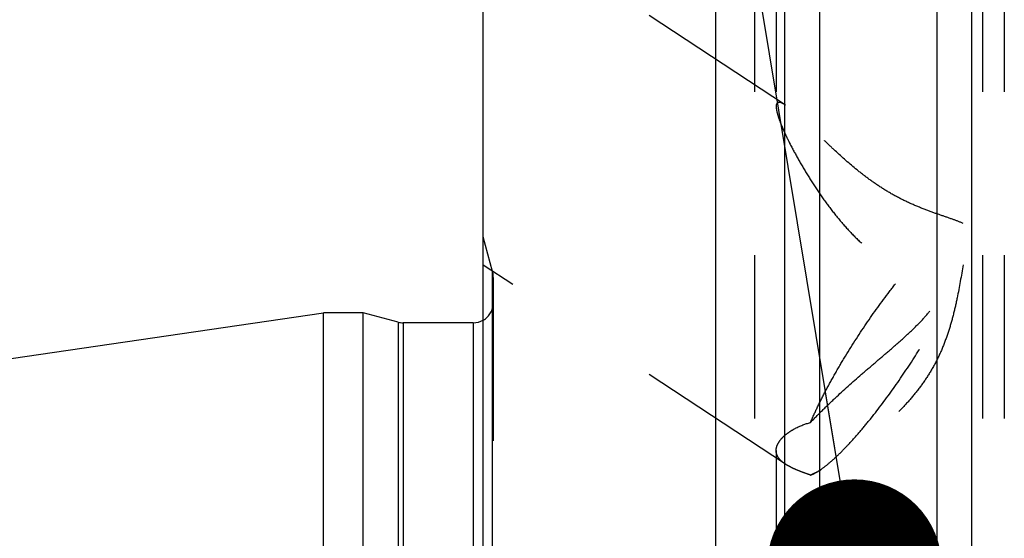
# Model space of a CAD drawing. Units: millimetres. Extents: x 0 to 594, y 0 to 420.
# Drawn here: x 294 to 313, y 271 to 281 of the extents above; entities that cross this region are included whole.
import ezdxf

# ---------------------------------------------------------------- set-up
doc = ezdxf.new("R2010")
doc.units = ezdxf.units.MM
doc.header["$LTSCALE"] = 32.67
doc.linetypes.add('HIDDEN', pattern=[0.2, 0.1, -0.1])
doc.layers.get('0').update_dxf_attribs({"linetype": 'CONTINUOUS'})
for name, color, linetype in [('10058673_CL', 7, 'CONTINUOUS'), ('10058673_HL', 7, 'CONTINUOUS'), ('231048-001-02-ED1_CL', 7, 'CONTINUOUS')]:
    doc.layers.add(name, color=color, linetype=linetype)
doc.styles.get("Standard").update_dxf_attribs({"font": 'TXT.SHX', "width": 0.7})
doc.dimstyles.get("Standard").update_dxf_attribs({"dimtxt": 3.5, "dimasz": 3.5, "dimexe": 0.18, "dimexo": 0.0625, "dimgap": 0.09, "dimtad": 1, "dimdec": 3, "dimdsep": 46, "dimtxsty": 'STANDARD', "dimblk": '_FILLED', "dimblk1": '_FILLED', "dimblk2": '_FILLED', "dimcen": 0.09, "dimclrt": 2, "dimadec": 0, "dimazin": 0, "dimtol": 1, "dimtp": 0.005, "dimtm": 0.005, "dimtfac": 1, "dimtdec": 3, "dimtofl": 0, "dimtmove": 0, "dimatfit": 3, "dimldrblk": '_FILLED', "dimfxl": 1, "dimtolj": 1, "dimarcsym": 0})

# ---------------------------------------------------------------- blocks, each defined once
blk = doc.blocks.new('_FILLED')
at = {"color": 0, "linetype": 'BYBLOCK'}
blk.add_solid([(0, 0), (-1, 0.125), (-1, -0.125)], dxfattribs=at)

msp = doc.modelspace()

# ---------------------------------------------------------------- linework, layer by layer
at = {"layer": '10058673_CL', "color": 7, "linetype": 'CONTINUOUS'}
for p, q in [((302.9001, 191.8035), (302.9001, 289.3035)), ((307.5525, 253.4035), (307.5525, 285.9242)), ((308.9251, 283.0366), (308.9251, 253.4035)), ((312.6751, 253.4035), (312.6751, 283.0238)), ((200.0892, 260.9469), (299.7001, 275.4785)), ((299.7001, 205.6285), (299.7001, 275.4785)), ((300.5001, 275.4785), (299.7001, 275.4785)), ((300.5001, 205.6285), (300.5001, 275.4785)), ((301.1956, 275.2922), (300.5001, 275.4785)), ((302.7001, 275.2785), (301.2992, 275.2785))]:
    msp.add_line(p, q, dxfattribs=at)
at = {"layer": '10058673_CL', "color": 9, "linetype": 'CONTINUOUS'}
for p, q in [((309.6251, 286.1785), (309.6251, 253.4035)), ((311.9751, 286.1785), (311.9751, 253.4035)), ((303.0865, 204.8035), (303.0865, 276.3035)), ((301.1956, 275.2922), (301.1956, 205.8149)), ((301.2992, 275.2785), (301.2992, 205.8285)), ((302.7001, 275.2785), (302.7001, 205.8285))]:
    msp.add_line(p, q, dxfattribs=at)
at = {"layer": '10058673_CL', "color": 7, "linetype": 'CONTINUOUS'}
for centre, start, end in [((301.2992, 275.6785), 255, 270), ((302.7001, 275.6785), 270, 300)]:
    msp.add_arc(centre, 0.4, start, end, dxfattribs=at)
at = {"layer": '10058673_HL', "color": 6, "linetype": 'HIDDEN'}
for p, q in [((308.9476, 279.6326), (302.9001, 283.6117)), ((308.3251, 283.1686), (308.3251, 265.0325)), ((308.7601, 283.1686), (308.7601, 279.6063)), ((312.8901, 283.1686), (312.8901, 247.1314)), ((313.3251, 283.1686), (313.3251, 265.0325)), ((303.0865, 276.3035), (302.9001, 276.9991)), ((308.9466, 272.451), (302.9001, 276.4295)), ((303.1001, 276.1858), (303.1001, 276.2)), ((303.1001, 276.1858), (303.1001, 204.9077)), ((308.7601, 272.7234), (308.7601, 247.1314)), ((309.6465, 272.3295), (309.5329, 272.2701))]:
    msp.add_line(p, q, dxfattribs=at)
for centre, radius, start, end in [((308.5408, 279.0176), 0.7374, 56.65397, 58.59652), ((302.7001, 276.2), 0.4, 0, 15), ((302.7001, 275.6785), 0.4, 300, 360), ((309.3748, 273.1025), 0.7796, 234.76641, 236.66897)]:
    msp.add_arc(centre, radius, start, end, dxfattribs=at)
for points, knots in [([(308.9251, 279.647), (308.9135, 279.654), (308.8915, 279.6665), (308.8596, 279.6807), (308.8311, 279.6887), (308.8061, 279.6897), (308.7846, 279.6817), (308.7695, 279.6635), (308.7614, 279.6374), (308.7601, 279.6175), (308.7601, 279.6063)], [0, 0, 0, 0, 0.1762959, 0.3279546, 0.4546415, 0.5588358, 0.6490531, 0.7418448, 0.8550846, 1, 1, 1, 1]), ([(308.7601, 279.6063), (308.7601, 279.5942), (308.762, 279.5676), (308.7721, 279.5067), (308.7963, 279.4176), (308.8381, 279.2985), (308.8925, 279.1653), (308.9573, 279.0219), (309.0572, 278.8171), (309.1983, 278.5533), (309.386, 278.2345), (309.5919, 277.9154), (309.8147, 277.6017), (310.0552, 277.2986), (310.3158, 277.0124), (310.5997, 276.752), (310.9099, 276.5308), (311.2451, 276.3673), (311.5933, 276.2794), (311.9311, 276.271), (312.2349, 276.3273), (312.4174, 276.3987), (312.4988, 276.4405)], [0, 0, 0, 0, 0.0066624, 0.0145511, 0.0338186, 0.0571481, 0.0836871, 0.1126503, 0.1434067, 0.2085173, 0.2765475, 0.3461565, 0.4165801, 0.4873405, 0.5580882, 0.6284858, 0.6980844, 0.7661733, 0.8316913, 0.8933543, 0.9498655, 1, 1, 1, 1]), ([(312.4988, 277.2679), (312.4288, 277.2981), (312.2749, 277.3562), (312.0262, 277.4412), (311.7506, 277.5388), (311.4602, 277.6568), (311.1688, 277.7991), (310.8882, 277.9635), (310.6249, 278.1439), (310.305, 278.392), (310.0138, 278.6504), (309.7438, 278.9063), (309.5586, 279.0857), (309.386, 279.2531), (309.2269, 279.4037), (309.1023, 279.5148), (309.0102, 279.5887), (308.967, 279.6199), (308.9462, 279.6336)], [0, 0, 0, 0, 0.0528883, 0.1140859, 0.1823897, 0.2557557, 0.3315181, 0.4072009, 0.4812224, 0.5528621, 0.6880128, 0.7511895, 0.8110153, 0.8669277, 0.9180529, 0.9630605, 0.9826891, 1, 1, 1, 1]), ([(309.4465, 273.2839), (309.489, 273.3832), (309.583, 273.5891), (309.7417, 273.9039), (309.9222, 274.2345), (310.1902, 274.6925), (310.553, 275.2575), (310.9408, 275.7972), (311.2562, 276.1967), (311.4815, 276.463), (311.6961, 276.6975), (311.8961, 276.8958), (312.0543, 277.0342), (312.1714, 277.1229), (312.249, 277.175), (312.3205, 277.2159), (312.3857, 277.2455), (312.4442, 277.2635), (312.4816, 277.2681), (312.4988, 277.2679)], [0, 0, 0, 0, 0.0634849, 0.1329268, 0.2071185, 0.284748, 0.4447191, 0.6014292, 0.675048, 0.7437452, 0.8063308, 0.8617597, 0.909176, 0.9296868, 0.9480005, 0.9641089, 0.9780509, 0.9899379, 1, 1, 1, 1]), ([(309.4465, 273.2839), (309.5245, 273.3666), (309.6865, 273.5316), (310.0253, 273.8562), (310.379, 274.1713), (310.7367, 274.4787), (310.9998, 274.7031), (311.2538, 274.9233), (311.4935, 275.142), (311.7129, 275.3646), (311.9059, 275.5975), (312.0668, 275.8462), (312.195, 276.1109), (312.2959, 276.3887), (312.3767, 276.6759), (312.4433, 276.9699), (312.481, 277.1682), (312.4988, 277.2679)], [0, 0, 0, 0, 0.0660433, 0.1341805, 0.2724773, 0.3409647, 0.4080891, 0.4732836, 0.5361266, 0.5964673, 0.6546193, 0.7114412, 0.7680061, 0.8250506, 0.8828011, 0.941177, 1, 1, 1, 1]), ([(309.5329, 272.2701), (309.5565, 272.2825), (309.6056, 272.3111), (309.711, 272.3826), (309.8546, 272.4983), (310.0374, 272.6683), (310.2355, 272.8734), (310.4457, 273.1103), (310.7451, 273.473), (311.1203, 273.9736), (311.5478, 274.6097), (311.8767, 275.1564), (312.1109, 275.5867), (312.2629, 275.8885), (312.3923, 276.1706), (312.4664, 276.3533), (312.4988, 276.4405)], [0, 0, 0, 0, 0.0154669, 0.0329339, 0.0737932, 0.1222315, 0.1776163, 0.2391289, 0.3058095, 0.4503001, 0.6017055, 0.7500854, 0.8200851, 0.8857504, 0.9460329, 1, 1, 1, 1]), ([(312.4988, 276.4405), (312.465, 276.2188), (312.4084, 275.8865), (312.3089, 275.4479), (312.2172, 275.1221), (312.1028, 274.8029), (311.961, 274.4945), (311.79, 274.2011), (311.5927, 273.9251), (311.3741, 273.6664), (311.1398, 273.4244), (310.8948, 273.1983), (310.6434, 272.9883), (310.3897, 272.7949), (310.1376, 272.6195), (309.891, 272.464), (309.7265, 272.3713), (309.6458, 272.3291)], [0, 0, 0, 0, 0.1284877, 0.1929402, 0.2575349, 0.3222293, 0.3869602, 0.4516951, 0.5164277, 0.5810899, 0.6454784, 0.7092504, 0.7719536, 0.8330492, 0.8919178, 0.9478451, 1, 1, 1, 1]), ([(308.925, 273.0189), (308.9563, 273.047), (309.0272, 273.1016), (309.1965, 273.2017), (309.3427, 273.2566), (309.4465, 273.2839)], [0, 0, 0, 0, 0.2143089, 0.4535143, 1, 1, 1, 1]), ([(308.7601, 272.7234), (308.7601, 272.7478), (308.7681, 272.7991), (308.801, 272.8744), (308.854, 272.9495), (308.8995, 272.9959), (308.925, 273.0189)], [0, 0, 0, 0, 0.21024, 0.4417871, 0.7035167, 1, 1, 1, 1]), ([(308.925, 272.4657), (308.8998, 272.4835), (308.8543, 272.5201), (308.8005, 272.5835), (308.7674, 272.6517), (308.7601, 272.6999), (308.7601, 272.7234)], [0, 0, 0, 0, 0.292275, 0.5479646, 0.7785402, 1, 1, 1, 1]), ([(309.4465, 272.2322), (309.3961, 272.2499), (309.3004, 272.284), (309.1657, 272.3369), (309.0483, 272.3906), (308.9779, 272.4304), (308.9464, 272.4511)], [0, 0, 0, 0, 0.2928907, 0.5575403, 0.7931576, 1, 1, 1, 1]), ([(309.6458, 272.3291), (309.6288, 272.3203), (309.5631, 272.2865), (309.4965, 272.2545), (309.4465, 272.2322)], [0, 0, 0, 0, 0.2589359, 1, 1, 1, 1]), ([(309.4465, 272.2322), (309.4534, 272.2346), (309.4829, 272.2455), (309.5115, 272.2589), (309.5329, 272.2701)], [0, 0, 0, 0, 0.2310997, 1, 1, 1, 1])]:
    msp.add_open_spline(points, degree=3, knots=knots, dxfattribs=at)

# ---------------------------------------------------------------- leaders
at = {"layer": '231048-001-02-ED1_CL', "color": 3, "linetype": 'CONTINUOUS'}
msp.add_leader([(310.3253, 270.3968), (302.6986, 316.5126)], dimstyle='STANDARD', override={"dimtad": 0, "dimldrblk": 'DOT'}, dxfattribs=at)

doc.saveas('drawing.dxf')
